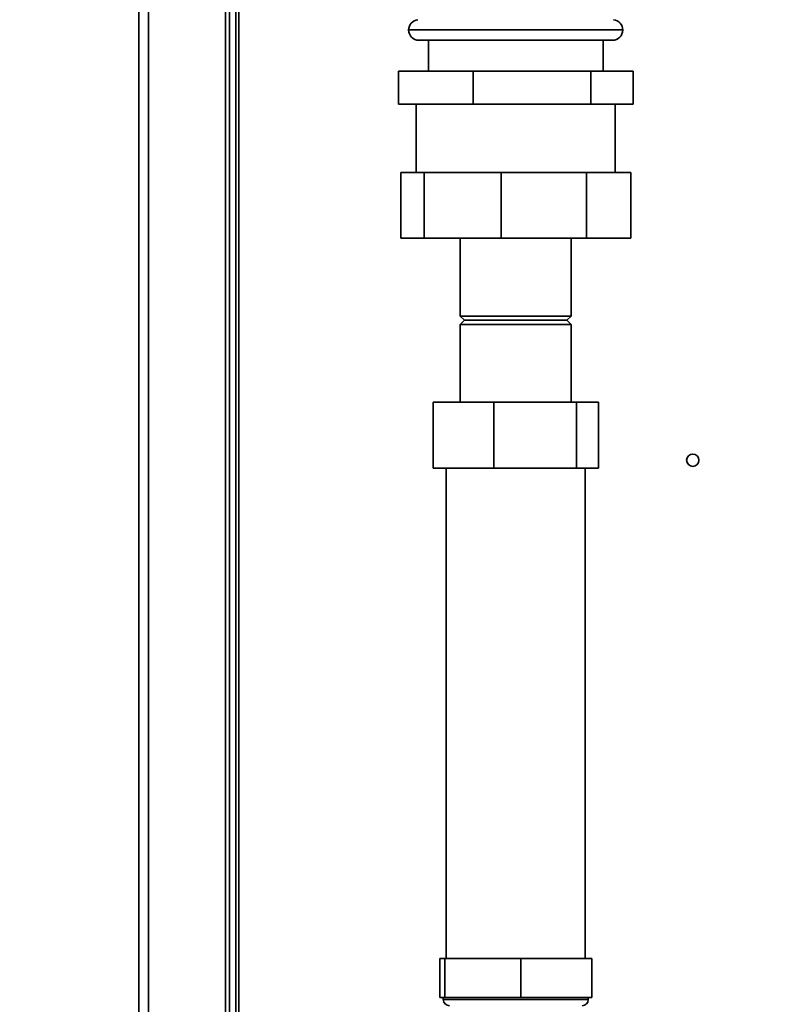
# Paper-space layout 'Blatt1' of a CAD drawing. Units: millimetres. Extents: x 0 to 11880, y 0 to 8400.
# Drawn here: x 5173 to 5354, y 6109 to 6348 of the extents above; entities that cross this region are included whole.
import ezdxf

# ---------------------------------------------------------------- set-up
doc = ezdxf.new("R2010")
doc.units = ezdxf.units.MM
doc.header["$LTSCALE"] = 20
doc.layers.add('1', color=7, linetype='Continuous')
doc.styles.add('SLDTEXTSTYLE1', font='TXT', dxfattribs={"width": 0.605})
doc.dimstyles.new('SLDDIMSTYLE0', dxfattribs={"dimtxt": 70, "dimasz": 50, "dimexe": 0, "dimexo": 0.0625, "dimgap": 17.5, "dimtad": 1, "dimdec": 1, "dimrnd": 1e-09, "dimzin": 4, "dimdsep": 46, "dimtxsty": 'SLDTEXTSTYLE1', "dimsah": 1, "dimcen": 0.09, "dimadec": 0, "dimazin": 1, "dimtfac": 1, "dimtdec": 1, "dimtofl": 0, "dimtmove": 0, "dimatfit": 3, "dimfxl": 1, "dimfrac": 2, "dimtolj": 1, "dimtzin": 12, "dimarcsym": 0})

# ---------------------------------------------------------------- blocks, each defined once
blk = doc.blocks.new('_D_1')
at = {"layer": '1'}
for p, q in [((5182.68, 6680.4), (1112.15, 6680.4)), ((1132.15, 5080.4), (1132.15, 6680.4))]:
    blk.add_line(p, q, dxfattribs=at)
for points in [[(1132.15, 6680.4), (1124.15, 6630.4), (1140.15, 6630.4)], [(1132.15, 5080.4), (1140.15, 5130.4), (1124.15, 5130.4)]]:
    blk.add_solid(points, dxfattribs=at)
at = {"layer": '1', "insert": (1041.92, 5695.92), "char_height": 70, "attachment_point": 1, "rotation": 90, "style": 'SLDTEXTSTYLE1'}
blk.add_mtext('ca. 1600', dxfattribs=at)
blk = doc.blocks.new('_D_4')
at = {"layer": '1'}
for p, q in [((2998.38, 6835.4), (6621.88, 6835.4)), ((6601.88, 5080.4), (6601.88, 6835.4)), ((3271.88, 5080.4), (6621.88, 5080.4))]:
    blk.add_line(p, q, dxfattribs=at)
for points in [[(6601.88, 6835.4), (6593.88, 6785.4), (6609.88, 6785.4)], [(6601.88, 5080.4), (6609.88, 5130.4), (6593.88, 5130.4)]]:
    blk.add_solid(points, dxfattribs=at)
at = {"layer": '1', "insert": (6511.65, 5773.42), "char_height": 70, "attachment_point": 1, "rotation": 90, "style": 'SLDTEXTSTYLE1'}
blk.add_mtext('ca. 1800', dxfattribs=at)

psp = doc.layouts.new('Blatt1')

# ---------------------------------------------------------------- linework, layer by layer
at = {"color": 7, "linetype": 'Continuous', "lineweight": 35}
for p, q in [((5201.88, 5995.4), (5201.88, 6445.4)), ((5204.18, 5995.4), (5204.18, 6445.4)), ((5222.88, 5995.4), (5222.88, 6445.4)), ((5223.88, 5933.9), (5223.88, 6369.55)), ((5225.38, 5933.9), (5225.38, 6369.55)), ((5226.18, 5923.9), (5226.18, 6369.55)), ((5267.38, 6345.91), (5267.38, 6345.9)), ((5319.38, 6345.91), (5267.38, 6345.91)), ((5267.38, 6345.9), (5319.38, 6345.9)), ((5319.38, 6345.9), (5319.38, 6345.91)), ((5316.88, 6343.4), (5269.88, 6343.4)), ((5272.18, 6343.4), (5272.18, 6335.9)), ((5314.58, 6335.9), (5314.58, 6343.4)), ((5264.88, 6327.9), (5264.88, 6335.9)), ((5264.88, 6335.9), (5283.07, 6335.9)), ((5283.07, 6327.9), (5283.07, 6335.9)), ((5283.07, 6335.9), (5311.58, 6335.9)), ((5311.58, 6327.9), (5311.58, 6335.9)), ((5311.58, 6335.9), (5321.89, 6335.9)), ((5321.89, 6327.9), (5321.89, 6335.9)), ((5283.07, 6327.9), (5264.88, 6327.9)), ((5269.23, 6327.9), (5269.23, 6311.3)), ((5311.58, 6327.9), (5283.07, 6327.9)), ((5321.89, 6327.9), (5311.58, 6327.9)), ((5317.53, 6311.3), (5317.53, 6327.9)), ((5265.47, 6295.3), (5265.47, 6311.3)), ((5265.47, 6311.3), (5271.12, 6311.3)), ((5271.12, 6295.3), (5271.12, 6311.3)), ((5271.12, 6311.3), (5289.81, 6311.3)), ((5289.81, 6295.3), (5289.81, 6311.3)), ((5289.81, 6311.3), (5310.59, 6311.3)), ((5310.59, 6295.3), (5310.59, 6311.3)), ((5310.59, 6311.3), (5321.3, 6311.3)), ((5321.3, 6295.3), (5321.3, 6311.3)), ((5271.12, 6295.3), (5265.47, 6295.3)), ((5289.81, 6295.3), (5271.12, 6295.3)), ((5279.93, 6295.3), (5279.93, 6276.4)), ((5310.59, 6295.3), (5289.81, 6295.3)), ((5306.83, 6276.4), (5306.83, 6295.3)), ((5321.3, 6295.3), (5310.59, 6295.3)), ((5279.93, 6276.4), (5280.93, 6275.4)), ((5306.83, 6276.4), (5279.93, 6276.4)), ((5280.93, 6275.4), (5279.93, 6274.4)), ((5305.83, 6275.4), (5280.93, 6275.4)), ((5305.83, 6275.4), (5306.83, 6276.4)), ((5306.83, 6274.4), (5305.83, 6275.4)), ((5279.93, 6274.4), (5279.93, 6255.5)), ((5306.83, 6274.4), (5279.93, 6274.4)), ((5306.83, 6255.5), (5306.83, 6274.4)), ((5273.33, 6255.5), (5273.33, 6239.5)), ((5273.33, 6255.5), (5288.07, 6255.5)), ((5288.07, 6255.5), (5288.07, 6239.5)), ((5288.07, 6255.5), (5308.13, 6255.5)), ((5308.13, 6255.5), (5308.13, 6239.5)), ((5308.13, 6255.5), (5313.44, 6255.5)), ((5313.44, 6255.5), (5313.44, 6239.5)), ((5288.07, 6239.5), (5273.33, 6239.5)), ((5276.53, 6239.5), (5276.53, 6120.4)), ((5308.13, 6239.5), (5288.07, 6239.5)), ((5313.44, 6239.5), (5308.13, 6239.5)), ((5310.23, 6120.4), (5310.23, 6239.5)), ((5274.93, 6110.9), (5274.93, 6120.4)), ((5276.14, 6120.4), (5274.93, 6120.4)), ((5276.14, 6110.9), (5276.14, 6120.4)), ((5294.6, 6120.4), (5276.14, 6120.4)), ((5294.6, 6110.9), (5294.6, 6120.4)), ((5311.84, 6120.4), (5294.6, 6120.4)), ((5311.84, 6110.9), (5311.84, 6120.4)), ((5276.14, 6110.9), (5274.93, 6110.9)), ((5275.78, 6110.9), (5275.78, 6110.4)), ((5275.78, 6110.4), (5310.98, 6110.4)), ((5294.6, 6110.9), (5276.14, 6110.9)), ((5311.84, 6110.9), (5294.6, 6110.9)), ((5310.98, 6110.4), (5310.98, 6110.9))]:
    psp.add_line(p, q, dxfattribs=at)
psp.add_circle((5336.38, 6241.4), 1.5, dxfattribs=at)
for centre, radius, start, end in [((5269.88, 6345.91), 2.5, 95.7392, 180), ((5316.88, 6345.91), 2.5, 0, 84.2608), ((5269.88, 6345.9), 2.5, 180, 270), ((5316.88, 6345.9), 2.5, 270, 0), ((5277.28, 6110.4), 1.5, 180, 270), ((5309.48, 6110.4), 1.5, 270, 0)]:
    psp.add_arc(centre, radius, start, end, dxfattribs=at)

# ---------------------------------------------------------------- dimensions: what is measured, and where the dimension line sits
at = {"layer": '1'}
for base, p1, p2, picture, middle in [((6601.88, 6835.4), (3251.88, 5080.4), (2978.38, 6835.4), '_D_4', (6601.88, 5957.9)), ((1132.15, 6680.4), (901.88, 5080.4), (5202.68, 6680.4), '_D_1', (1132.15, 5880.4))]:
    dim = psp.add_linear_dim(base=base, p1=p1, p2=p2, angle=90, dimstyle='SLDDIMSTYLE0', dxfattribs=at)
    dim.commit()
    dim.dimension.update_dxf_attribs({"geometry": picture, "text_midpoint": middle, "dimtype": 160})

doc.saveas('drawing.dxf')
